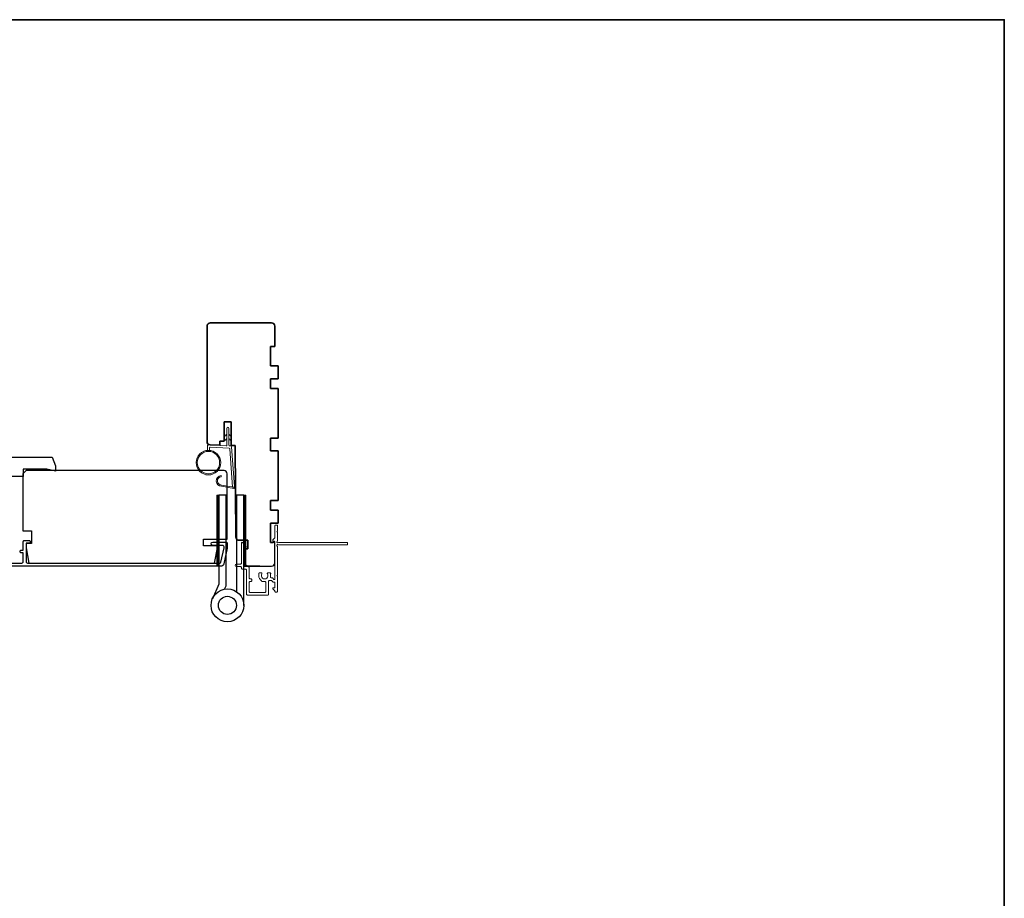
# Model space of a CAD drawing. Extents: x -4669 to 4032, y -663 to 3843.
# Drawn here: x 2582 to 3040, y 1597 to 2006 of the extents above; entities that cross this region are included whole.
import ezdxf

# ---------------------------------------------------------------- set-up
doc = ezdxf.new("R2010")
doc.units = 0
doc.header["$LTSCALE"] = 250
doc.header["$MEASUREMENT"] = 0
for name, color, linetype, lineweight in [('1', 1, 'CONTINUOUS', 13), ('6', 6, 'CONTINUOUS', 5), ('8', 7, 'CONTINUOUS', 35), ('Next Gen Cladding', 142, 'CONTINUOUS', 20), ('Visible (ANSI)', 7, 'CONTINUOUS', 25), ('Wood', 7, 'CONTINUOUS', 25)]:
    doc.layers.add(name, color=color, linetype=linetype, lineweight=lineweight)
for name, color, linetype in [('18a55$0$7', 7, 'CONTINUOUS'), ('3', 3, 'CONTINUOUS'), ('HARDWARE', 1, 'CONTINUOUS')]:
    doc.layers.add(name, color=color, linetype=linetype)

# ---------------------------------------------------------------- blocks, each defined once
blk = doc.blocks.new('18A55$0$1408C')
at = {"layer": '18a55$0$7'}
blk.add_lwpolyline([(-40.5, 33, 0.414214), (-42, 31.5, -0.414214), (-40.5, 33), (13.2, 33, -0.406566), (14.7, 31.54), (14.82, 27), (13, 27), (13, 25), (4, 25), (4, 21.75), (14.95, 21.75), (15, 20), (57.51, 19.63, -0.41166), (59, 18.13), (59, 14), (63, 14), (63, 15.5), (69.5, 15.5, -0.414214), (71, 14), (71, 3, -0.414214), (69.5, 1.5), (60, 1.5), (60, 3.5), (51, 3.5), (51, 0), (45, 0), (45, 3.5), (40.5, 3.5), (40.5, 0), (17.5, 0), (17.5, 3.5), (11.5, 3.5), (11.5, 0), (-11.5, 0), (-11.5, 3.5), (-16, 3.5), (-16, 0), (-22, 0), (-22, 3.5), (-31, 3.5), (-31, 1.5), (-40.5, 1.5, -0.414214), (-42, 3), (-42, 31.5)], format="xyb", dxfattribs=at)

msp = doc.modelspace()

# ---------------------------------------------------------------- hatches: boundary and pattern name
at = {"layer": '1'}
h = msp.add_hatch(dxfattribs=at)
h.set_pattern_fill('ANSI31', color=256, scale=0.999998, style=0)
h.set_pattern_definition([(45, (1796.13055, 1484.0762), (-0.088388171, 0.088388171), [])])
h.paths.add_polyline_path([(2674.62, 1784.71), (2673.62, 1784.71), (2673.62, 1751.71), (2674.62, 1751.71)])
h = msp.add_hatch(dxfattribs=at)
h.set_pattern_fill('ANSI31', color=256, scale=0.999998, style=0)
h.set_pattern_definition([(45, (1783.52278, 1484.0762), (-0.088388171, 0.088388171), [])])
h.paths.add_polyline_path([(2687.23, 1784.71), (2686.23, 1784.71), (2686.23, 1751.71), (2687.23, 1751.71)])

# ---------------------------------------------------------------- linework, layer by layer
for points in [[(2678.28, 1812.53), (2677.33, 1812.09, -1.569686), (2677.18, 1812.41), (2678.28, 1813.04)], [(2679.28, 1812.53), (2680.23, 1812.09, 1.569686), (2680.38, 1812.41), (2679.28, 1813.04)], [(2678.28, 1810.53), (2677.33, 1810.09, -1.569686), (2677.18, 1810.41), (2678.28, 1811.04)], [(2679.28, 1810.53), (2680.23, 1810.09, 1.569686), (2680.38, 1810.41), (2679.28, 1811.04)]]:
    msp.add_lwpolyline(points, format="xyb", dxfattribs=at)
msp.add_lwpolyline([(2675.93, 1789.39, -0.968618), (2675.72, 1793.31), (2675.72, 1793.81, 0.966784), (2675.89, 1788.89), (2681.55, 1787.89, 0.488395), (2681.9, 1788.21), (2681.86, 1788.72, -0.488395), (2681.51, 1788.4)], format="xyb", close=True, dxfattribs=at)
for points in [[(2674.62, 1784.71), (2673.62, 1784.71), (2673.62, 1751.71), (2674.62, 1751.71)], [(2687.23, 1784.71), (2686.23, 1784.71), (2686.23, 1751.71), (2687.23, 1751.71)]]:
    msp.add_lwpolyline(points, close=True, dxfattribs=at)
for radius in [5.71, 5.21]:
    msp.add_circle((2669.79, 1799.83), radius, dxfattribs=at)
at = {"layer": '3'}
msp.add_lwpolyline([(2574.02, 1753.21), (2583.12, 1753.21, 0.414214), (2583.77, 1753.86), (2583.77, 1757.96), (2583.02, 1757.96, -1.2), (2583.02, 1759.21), (2583.77, 1759.21), (2583.77, 1763.16, -0.414214), (2584.27, 1763.66), (2586.27, 1763.66, -1.2), (2586.27, 1762.41), (2585.02, 1762.41), (2585.02, 1753.86, 0.414214), (2585.67, 1753.21), (2675.13, 1753.21, 0.354119), (2675.62, 1753.61), (2677.02, 1760.21), (2677.02, 1760.76, 0.414214), (2676.37, 1761.41), (2671.77, 1761.41, -1), (2671.77, 1762.91), (2677.92, 1762.91, -0.414214), (2678.52, 1762.31), (2678.52, 1760.05), (2677, 1752.9, -0.354119), (2675.54, 1751.71), (2573.02, 1751.71, -0.414214)], format="xyb", dxfattribs=at)
at = {"layer": '6'}
msp.add_lwpolyline([(2670.29, 1805.52), (2670.29, 1806.71, -0.429634), (2670.6, 1807.01), (2679.47, 1806.55, -0.378255), (2679.76, 1806.27), (2681.04, 1788.49), (2681.51, 1788.4, 0.488395), (2681.86, 1788.72), (2680.54, 1807.11, 0.378255), (2680.06, 1807.57), (2679.56, 1807.6, -0.39896), (2679.28, 1807.9), (2679.28, 1815.74, 1), (2678.28, 1815.74), (2678.28, 1807.93, -0.429634), (2677.96, 1807.63), (2669.81, 1808.05, 0.429634), (2669.29, 1807.56), (2669.29, 1805.52)], format="xyb", dxfattribs=at)
at = {"layer": '8', "linetype": 'Continuous'}
msp.add_lwpolyline([(1767.7, 2005.59), (3039.56, 2005.59), (3039.56, 1210.5), (1767.7, 1210.5)], close=True, dxfattribs=at)
at = {"layer": 'HARDWARE'}
msp.add_lwpolyline([(2677.29, 1741.04), (2677.96, 1742.58, 0.103336), (2678.02, 1742.89), (2678.02, 1784.71), (2674.62, 1784.71), (2674.62, 1743.44), (2671.63, 1736.58)], format="xyb", dxfattribs=at)
msp.add_lwpolyline([(2686.23, 1733.53), (2686.23, 1784.71), (2682.83, 1784.71), (2682.83, 1739.88)], dxfattribs=at)
for radius in [7.62, 4.22]:
    msp.add_circle((2678.61, 1733.53), radius, dxfattribs=at)
at = {"layer": 'Next Gen Cladding'}
msp.add_lwpolyline([(2734.38, 1761.83, -0.414214), (2734.13, 1761.58), (2702.48, 1761.58, -0.22054), (2702.29, 1761.67, 1.162287), (2701.77, 1761.07, -0.255924), (2701.88, 1760.86), (2701.88, 1747.63), (2701.58, 1747.33), (2701.88, 1747.03), (2701.88, 1739.98, -0.414214), (2701.63, 1739.73), (2700.93, 1739.73, -0.414214), (2700.68, 1739.98), (2700.68, 1740.12, 0.198912), (2700.61, 1740.3), (2699.7, 1741.2, -0.668179), (2699.88, 1741.63), (2700.43, 1741.63, 0.414214), (2700.68, 1741.88), (2700.68, 1744.08, 0.414214), (2700.43, 1744.33), (2699.83, 1744.33, -0.221695), (2699.64, 1744.42), (2699.2, 1744.95, 0.221695), (2698.81, 1745.13), (2698.18, 1745.13, 0.414214), (2697.68, 1744.63), (2697.68, 1738.58, -0.414214), (2697.43, 1738.33), (2687.98, 1738.33, -0.414214), (2687.48, 1738.83), (2687.48, 1749.83, 0.414214), (2686.98, 1750.33), (2685.68, 1750.33, -0.414214), (2685.18, 1750.83), (2685.18, 1751.03, 0.414214), (2684.68, 1751.53), (2682.78, 1751.53, -1), (2682.78, 1752.73), (2684.68, 1752.73, 0.414214), (2685.18, 1753.23), (2685.18, 1762.58, -0.668179), (2685.61, 1762.76), (2687.09, 1761.28, -0.195185), (2687.38, 1760.58, -0.418423), (2687.13, 1760.33), (2686.63, 1760.33, 0.414214), (2686.38, 1760.08), (2686.38, 1752.03, 0.414214), (2686.88, 1751.53), (2688.18, 1751.53, -0.414214), (2688.68, 1751.03), (2688.68, 1746.33, 0.414214), (2689.18, 1745.83), (2689.43, 1745.83, -0.414214), (2689.93, 1745.33), (2689.93, 1745.13, -0.414214), (2689.43, 1744.63), (2689.18, 1744.63, 0.414214), (2688.68, 1744.13), (2688.68, 1740.03, 0.414214), (2689.18, 1739.53), (2695.98, 1739.53, 0.414214), (2696.48, 1740.03), (2696.48, 1744.13, 0.414214), (2695.98, 1744.63), (2694.73, 1744.63, -0.414214), (2694.48, 1744.88), (2694.48, 1744.99, -0.263973), (2693.15, 1747.33), (2693.15, 1748.33, -0.414214), (2693.4, 1748.58), (2694.41, 1748.58, -0.601931), (2694.62, 1748.19, 1.887883), (2697.15, 1748.19, -0.601931), (2697.35, 1748.58), (2698.49, 1748.58, -0.635054), (2698.68, 1748.17, 0.216926), (2698.58, 1747.77, -0.079542), (2698.58, 1746.91, 0.460504), (2699.07, 1746.33), (2699.37, 1746.33, -0.221695), (2699.76, 1746.15), (2700.24, 1745.57, 0.700208), (2700.68, 1745.73), (2700.68, 1763.03, 0.414214), (2700.43, 1763.28), (2699.93, 1763.28, -0.418413), (2699.68, 1763.53, -0.195194), (2699.97, 1764.23), (2700.61, 1764.86, 0.198912), (2700.68, 1765.04), (2700.68, 1770.53, -0.414214), (2700.93, 1770.78), (2701.63, 1770.78, -0.414214), (2701.88, 1770.53), (2701.88, 1768.08), (2701.58, 1767.78), (2701.88, 1767.48), (2701.88, 1763.5, -0.255924), (2701.77, 1763.29, 1.162204), (2702.29, 1762.69, -0.220503), (2702.48, 1762.78), (2734.13, 1762.78, -0.414214), (2734.38, 1762.53)], format="xyb", close=True, dxfattribs=at)
at = {"layer": 'Visible (ANSI)'}
msp.add_lwpolyline([(2693.65, 1751.78), (2688.15, 1751.78, -0.414214), (2686.65, 1753.28), (2686.65, 1759.78), (2688.15, 1759.78), (2688.15, 1763.78), (2684.02, 1763.78, -0.41166), (2682.52, 1765.27), (2682.15, 1807.78), (2680.4, 1807.82), (2680.4, 1818.78), (2677.15, 1818.78), (2677.15, 1809.78), (2675.15, 1809.78), (2675.15, 1807.96), (2670.61, 1808.08, -0.406566), (2669.15, 1809.58), (2669.15, 1863.28, -0.414214), (2670.65, 1864.78), (2699.15, 1864.78, -0.414214), (2700.65, 1863.28), (2700.65, 1853.78), (2698.65, 1853.78), (2698.65, 1844.78), (2702.15, 1844.78), (2702.15, 1838.78), (2698.65, 1838.78), (2698.65, 1834.28), (2702.15, 1834.28), (2702.15, 1811.28), (2698.65, 1811.28), (2698.65, 1805.28), (2702.15, 1805.28), (2702.15, 1782.28), (2698.65, 1782.28), (2698.65, 1777.78), (2702.15, 1777.78), (2702.15, 1771.78), (2698.65, 1771.78), (2698.65, 1762.78), (2699.9, 1762.78)], format="xyb", dxfattribs=at)
at = {"layer": 'Wood'}
for points in [[(2598.69, 1798.36), (2598.69, 1795.86), (2594.68, 1796.86), (2583.68, 1796.86), (2583.68, 1793.36), (2568.68, 1793.36), (2568.68, 1795.36, -0.414214), (2569.18, 1795.86), (2569.68, 1795.86, -0.238125), (2572.68, 1800.36), (2572.68, 1801.86, -0.414214), (2573.18, 1802.36), (2597.23, 1802.36)], [(2678.52, 1794.71, 0.414214), (2677.02, 1796.21), (2585.02, 1796.21), (2583.52, 1794.71), (2583.52, 1768.21), (2587.52, 1768.21), (2587.52, 1762.21), (2585.02, 1762.21), (2585.02, 1760.21), (2586.26, 1753.21), (2672.54, 1753.21), (2674.02, 1760.21), (2674.02, 1761.21), (2667.52, 1761.21), (2667.52, 1764.21), (2678.52, 1764.21)]]:
    msp.add_lwpolyline(points, format="xyb", close=True, dxfattribs=at)

# ---------------------------------------------------------------- block references
at = {"layer": '18a55$0$7', "xscale": -1, "rotation": 90}
msp.add_blockref('18A55$0$1408C', (2702.15, 1822.78), dxfattribs=at)

doc.saveas('drawing.dxf')
